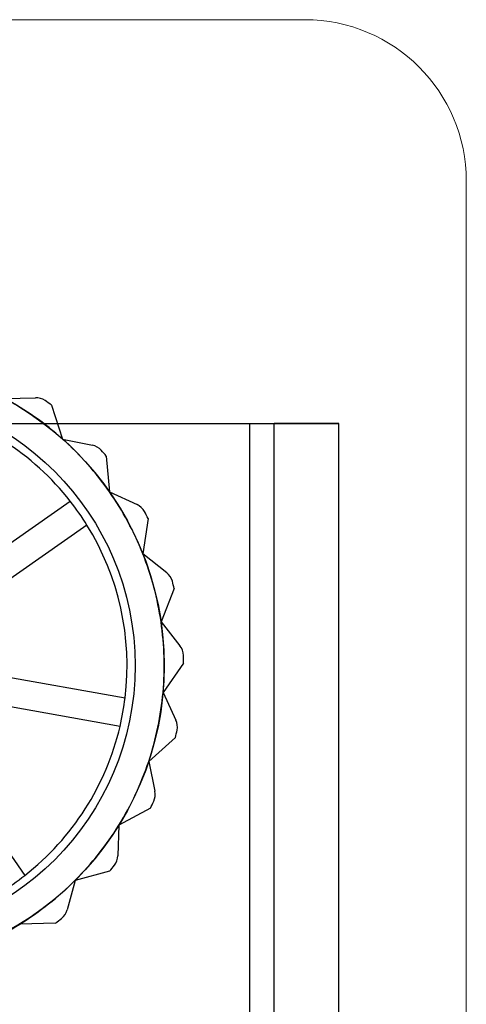
# Model space of a CAD drawing. Units: inches. Extents: x -3 to 11.5, y 0 to 8.1.
# Drawn here: x 1.9 to 2, y 4.4 to 4.5 of the extents above; entities that cross this region are included whole.
import ezdxf

# ---------------------------------------------------------------- set-up
doc = ezdxf.new("R2010")
doc.units = ezdxf.units.IN
doc.header["$MEASUREMENT"] = 0

msp = doc.modelspace()

# ---------------------------------------------------------------- linework, layer by layer
at = {"color": 7, "linetype": 'Continuous', "lineweight": 18}
for p, q in [((1.874939214842796, 4.52805936371968), (1.983206931378229, 4.52805936371968)), ((2.002891970748307, 4.5083743243496), (2.002891970748308, 3.071366450333849))]:
    msp.add_line(p, q, dxfattribs=at)
at = {"color": 7, "linetype": 'Continuous', "lineweight": 25}
for p, q in [((1.946664969950315, 4.481878504523313), (1.950385568139082, 4.481983567542694)), ((1.952331218726139, 4.481084938759306), (1.95369946901877, 4.476943893816514)), ((1.881632128228623, 4.478846765294479), (1.976514017992403, 4.478846765294479)), ((1.976514017992402, 3.100894009388967), (1.976514017992403, 4.478846765294479)), ((1.976514017992403, 4.478846765294479), (1.979466773897914, 4.478846765294479)), ((1.976514017992401, 4.47884676529448), (1.987340789645946, 4.478846765294479)), ((1.987340789645946, 4.478846765294479), (1.979466773897914, 4.478846765294479)), ((1.979466773897914, 3.100894009388968), (1.979466773897914, 4.47884676529448)), ((1.987340789645946, 3.100894009388967), (1.987340789645946, 4.478846765294479)), ((1.95369946901877, 4.476943893816514), (1.957344007201533, 4.476188095857627)), ((1.959029974465856, 4.474864991825099), (1.959406352709503, 4.470520029052051)), ((1.959406352709503, 4.470520029052051), (1.962778352889478, 4.468944115378488)), ((1.939258706429874, 4.458599737131197), (1.95464080045614, 4.469350735844497)), ((1.956670666470119, 4.466446485670127), (1.941288572443853, 4.455695486956825)), ((1.964113745899449, 4.467267864977688), (1.963477961445576, 4.462953222442126)), ((1.966395638220251, 4.460642150967938), (1.963477961445576, 4.462953222442125)), ((1.96730846559305, 4.458703121291858), (1.965694793746134, 4.454651402489676)), ((1.965694793746134, 4.454651402489676), (1.968000854405376, 4.45172976367624)), ((1.968441905381056, 4.449632488316611), (1.965937339608048, 4.446062122457183)), ((1.942837729827939, 4.448679202175191), (1.961316616917463, 4.445404523275072)), ((1.965937339608048, 4.446062122457183), (1.967507463824813, 4.442687422609164)), ((1.960698333948288, 4.441915576259126), (1.942219446858764, 4.445190255159245)), ((1.967452961231114, 4.44054496622349), (1.964192523321117, 4.437648432654455)), ((1.938353604002344, 4.439133572920002), (1.949104602715645, 4.423751478893737)), ((1.964192523321117, 4.437648432654455), (1.964942065292468, 4.434002602714172)), ((1.964394947378328, 4.431930465680752), (1.960554408383004, 4.429863917276554)), ((1.960554408383004, 4.429863917276554), (1.960442960107253, 4.426143504879775)), ((1.959432722141035, 4.424253396642435), (1.95521912651171, 4.423128241562453)), ((1.95521912651171, 4.423128241562453), (1.954252696194253, 4.419533815104479)), ((1.952833800366209, 4.41792763188753), (1.948474304133903, 4.417804527533364))]:
    msp.add_line(p, q, dxfattribs=at)
for radius in [0.03700787401574807, 0.03700787401574786, 0.03346456692913392]:
    msp.add_circle((1.929073073110513, 4.449319206239361), radius, dxfattribs=at)
at = {"color": 7, "linetype": 'Continuous', "lineweight": 18}
msp.add_arc((1.983206931378229, 4.5083743243496), 0.01968503937007959, 0, 90, dxfattribs=at)
msp.add_arc((1.983206931378229, 4.5083743243496), 0.01968503937007959, 0, 90, dxfattribs=at)
at = {"color": 7, "linetype": 'Continuous', "lineweight": 25}
for centre, radius, start, end in [((1.929073073110513, 4.449319206239361), 0.03700787401574985, 48.28416687307909, 61.61750020641772), ((1.929073073110513, 4.449319206239361), 0.03700787401574959, 48.28416687308, 61.61750020641554), ((1.95044113301025, 4.480015847975503), 0.00196850393700778, 55.15806314156053, 91.61750020643319), ((1.950441133010249, 4.480015847975502), 0.001968503937007157, 55.15806314155939, 91.61750020640162), ((1.929073073110513, 4.449319206239361), 0.03248031496063219, 38.0776096533301, 76.82405742616889), ((1.929073073110513, 4.449319206239361), 0.03248031496063285, 38.07760965332693, 76.82405742617077), ((1.929073073110513, 4.449319206239361), 0.03937007874015887, 53.78926156187277, 55.15806314159587), ((1.929073073110513, 4.449319206239361), 0.0393700787401596, 53.78926156187354, 55.15806314159533), ((1.929073073110513, 4.449319206239361), 0.03700787401574913, 34.95083353974962, 48.28416687307909), ((1.929073073110513, 4.449319206239361), 0.03700787401574934, 34.95083353975061, 48.28416687308), ((1.956944286953043, 4.474260602284885), 0.001968503937007792, 41.82472980828791, 78.28416687310202), ((1.956944286953043, 4.474260602284883), 0.001968503937007494, 41.82472980833734, 78.28416687312733), ((1.929073073110513, 4.449319206239361), 0.03937007874015825, 40.45592822853714, 41.82472980826493), ((1.929073073110513, 4.449319206239361), 0.03937007874015891, 40.45592822853595, 41.82472980826482), ((1.929073073110513, 4.449319206239361), 0.03700787401574913, 21.61750020641734, 34.95083353974962), ((1.929073073110513, 4.449319206239361), 0.03700787401574823, 21.61750020641594, 34.95083353975061), ((1.929073073110513, 4.449319206239361), 0.03248031496062992, 31.82405742617081, 38.0776096533301), ((1.961944896543389, 4.467160759477614), 0.001968503937008615, 28.49139647492803, 64.9508335397596), ((1.961944896543389, 4.467160759477614), 0.001968503937008843, 28.49139647495578, 64.9508335397881), ((1.929073073110513, 4.449319206239361), 0.03937007874015722, 27.12259489520462, 28.49139647493201), ((1.929073073110513, 4.449319206239361), 0.03937007874015767, 27.12259489520462, 28.49139647493078), ((1.929073073110513, 4.449319206239361), 0.03248031496062992, 353.0776096533307, 31.82405742617081), ((1.929073073110513, 4.449319206239361), 0.03248031496062936, 353.0776096533307, 31.82405742617143), ((1.929073073110513, 4.449319206239361), 0.03700787401574711, 8.284166873082617, 21.61750020641734), ((1.929073073110513, 4.449319206239361), 0.03700787401574699, 8.284166873084226, 21.61750020641594), ((1.965173377623916, 4.459099073917155), 0.001968503937007521, 15.15806314165032, 51.61750020643569), ((1.965173377623914, 4.459099073917157), 0.001968503937008771, 15.1580631415869, 51.61750020637997), ((1.929073073110513, 4.449319206239361), 0.03937007874015703, 13.78926156187348, 15.15806314159975), ((1.929073073110513, 4.449319206239361), 0.03937007874015686, 13.78926156187371, 15.15806314159958), ((1.929073073110513, 4.449319206239361), 0.03700787401574637, 354.9508335397474, 8.284166873082617), ((1.929073073110513, 4.449319206239361), 0.03700787401574578, 354.9508335397501, 8.284166873084226), ((1.966455681943908, 4.450510153158764), 0.001968503937008023, 1.824729808241767, 38.28416687307318), ((1.966455681943909, 4.450510153158763), 0.00196850393700744, 1.824729808269046, 38.28416687310948), ((1.929073073110513, 4.449319206239361), 0.03937007874015543, 0.455928228538341, 1.824729808264029), ((1.929073073110513, 4.449319206239361), 0.03937007874015563, 0.4559282285409287, 1.824729808265269), ((1.929073073110513, 4.449319206239361), 0.03700787401574637, 341.6175002064156, 354.9508335397474), ((1.929073073110513, 4.449319206239361), 0.03700787401574621, 341.6175002064119, 354.9508335397501), ((1.929073073110513, 4.449319206239361), 0.03248031496062797, 346.8240574261671, 353.0776096533307), ((1.965722680145564, 4.44185702814368), 0.001968503937011061, 348.4913964748771, 24.95083353964658), ((1.965722680145565, 4.441857028143681), 0.001968503937010803, 348.4913964748491, 24.95083353962314), ((1.929073073110513, 4.449319206239361), 0.03248031496062797, 308.077609653326, 346.8240574261671), ((1.929073073110513, 4.449319206239361), 0.03248031496062628, 308.0776096533254, 346.8240574261713), ((1.929073073110513, 4.449319206239361), 0.03937007874015699, 347.1225948952068, 348.491396474928), ((1.929073073110513, 4.449319206239361), 0.03937007874015699, 347.1225948952077, 348.491396474928), ((1.929073073110513, 4.449319206239361), 0.03700787401574514, 328.2841668730811, 341.6175002064156), ((1.929073073110513, 4.449319206239361), 0.03700787401574621, 328.2841668730798, 341.6175002064119), ((1.963013888545567, 4.433606191081247), 0.001968503937006301, 335.1580631416395, 11.617500206486), ((1.963013888545566, 4.433606191081249), 0.001968503937009293, 335.1580631415782, 11.61750020640222), ((1.929073073110513, 4.449319206239361), 0.03937007874015604, 333.7892615618707, 335.1580631415966), ((1.929073073110513, 4.449319206239361), 0.03937007874015424, 333.7892615618757, 335.1580631415979), ((1.929073073110513, 4.449319206239361), 0.03700787401574514, 314.9508335397458, 328.2841668730811), ((1.929073073110513, 4.449319206239361), 0.03700787401574562, 314.9508335397464, 328.2841668730798), ((1.958475338800209, 4.426202446733154), 0.001968503937007732, 321.8247298082902, 358.2841668730744), ((1.958475338800209, 4.426202446733154), 0.001968503937011324, 321.8247298082408, 358.2841668730499), ((1.929073073110513, 4.449319206239361), 0.03937007874015652, 320.4559282285366, 321.8247298082611), ((1.929073073110513, 4.449319206239361), 0.03937007874015345, 320.455928228538, 321.8247298082641), ((1.929073073110513, 4.449319206239361), 0.03248031496062646, 301.8240574261645, 308.077609653326), ((1.929073073110513, 4.449319206239361), 0.03700787401574489, 301.617500206412, 314.9508335397458), ((1.929073073110513, 4.449319206239361), 0.03700787401574543, 301.6175002064114, 314.9508335397464), ((1.95235170530103, 4.420044932873588), 0.001968503937008321, 308.4913964749114, 344.9508335396965), ((1.952351705301028, 4.420044932873587), 0.001968503937009, 308.4913964749417, 344.9508335397481), ((1.929073073110513, 4.449319206239361), 0.03937007874015624, 307.1225948952039, 308.4913964749267), ((1.929073073110513, 4.449319206239361), 0.03937007874015624, 307.1225948952039, 308.491396474928), ((1.929073073110513, 4.449319206239361), 0.03700787401574543, 288.2841668730763, 301.6175002064114)]:
    msp.add_arc(centre, radius, start, end, dxfattribs=at)

doc.saveas('drawing.dxf')
